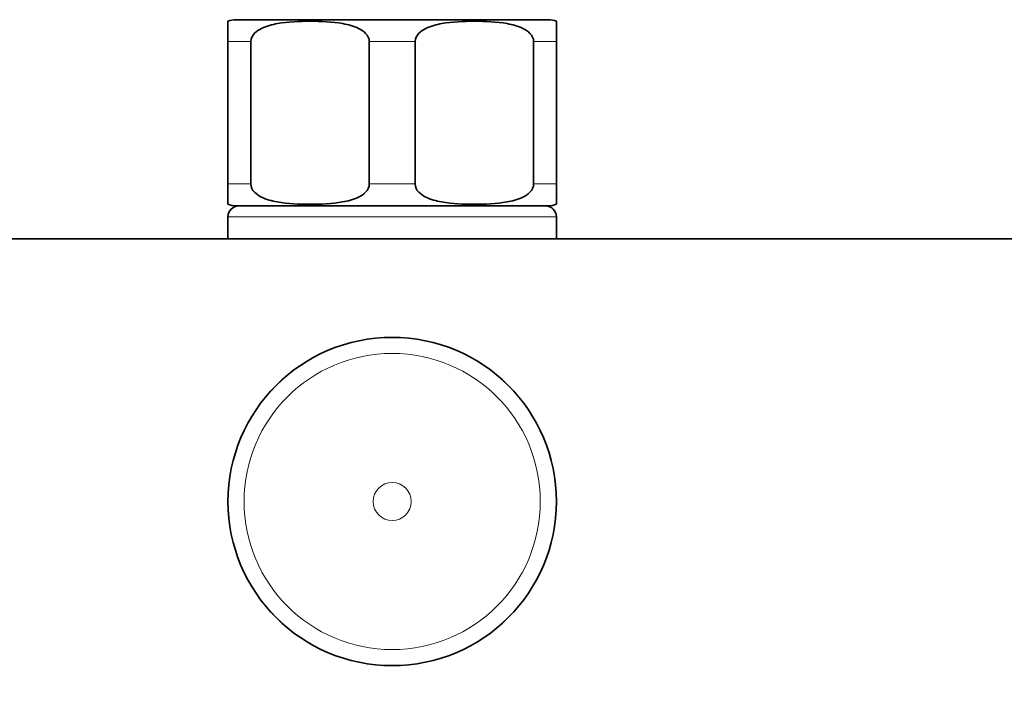
# Model space of a CAD drawing. Units: millimetres. Extents: x 0 to 1485, y 0 to 2756.
# Drawn here: x 659 to 748, y 2110 to 2172 of the extents above; entities that cross this region are included whole.
import ezdxf
from ezdxf import colors
from ezdxf.entities.mleader import LeaderData, LeaderLine
from ezdxf.math import Vec2, Vec3

# ---------------------------------------------------------------- set-up
doc = ezdxf.new("R2010")
doc.units = ezdxf.units.MM
doc.layers.add('DV1_Défaut', color=7, linetype='Continuous')
doc.layers.add('Défaut', color=7, linetype='Continuous')

# ---------------------------------------------------------------- blocks, each defined once
blk = doc.blocks.new('_DOT')
at = {"color": 0}
blk.add_line((0, 0), (-1, 0), dxfattribs=at)
at = {"color": 0, "const_width": 0.333}
blk.add_lwpolyline([(-0.1665, 0, 1), (0.1665, 0, 1)], format="xyb", close=True, dxfattribs=at)
blk = doc.blocks.new('SE')
at = {"layer": 'DV1_Défaut', "color": 7, "linetype": 'Continuous', "lineweight": 35}
for p, q in [((678.271, 2172.291), (706.771, 2172.291)), ((677.521, 2170.291), (677.521, 2172.145)), ((707.521, 2172.145), (707.521, 2170.291)), ((677.521, 2157.291), (677.521, 2170.291)), ((679.608, 2157.291), (679.608, 2170.291)), ((690.433, 2157.291), (690.433, 2170.291)), ((694.608, 2157.291), (694.608, 2170.291)), ((705.433, 2157.291), (705.433, 2170.291)), ((707.521, 2157.291), (707.521, 2170.291)), ((677.521, 2157.291), (677.521, 2155.437)), ((707.521, 2155.437), (707.521, 2157.291)), ((678.271, 2155.291), (706.771, 2155.291)), ((677.521, 2154.291), (677.521, 2152.291)), ((707.521, 2152.291), (707.521, 2154.291)), ((618.521, 2152.291), (766.521, 2152.291))]:
    blk.add_line(p, q, dxfattribs=at)
at = {"layer": 'DV1_Défaut', "color": 7, "linetype": 'Continuous', "lineweight": 18}
for p, q in [((677.521, 2170.291), (679.608, 2170.291)), ((690.433, 2170.291), (694.608, 2170.291)), ((705.433, 2170.291), (707.521, 2170.291)), ((677.521, 2157.291), (679.608, 2157.291)), ((690.433, 2157.291), (694.608, 2157.291)), ((705.433, 2157.291), (707.521, 2157.291)), ((707.521, 2154.291), (677.521, 2154.291))]:
    blk.add_line(p, q, dxfattribs=at)
at = {"layer": 'DV1_Défaut', "color": 7, "linetype": 'Continuous', "lineweight": 35}
blk.add_circle((692.521, 2128.291), 14.991, dxfattribs=at)
at = {"layer": 'DV1_Défaut', "color": 7, "linetype": 'Continuous', "lineweight": 18}
for radius in [14.982, 13.52, 1.74]:
    blk.add_circle((692.521, 2128.291), radius, dxfattribs=at)
at = {"layer": 'DV1_Défaut', "color": 7, "linetype": 'Continuous', "lineweight": 35}
for centre, radius, start, end in [((678.271, 2170.291), 2, 90, 112.03543), ((706.771, 2170.291), 2, 68.00007, 90), ((678.271, 2157.291), 2, 248.00007, 270), ((678.521, 2154.291), 1, 90, 180), ((706.521, 2154.291), 1, 0, 90), ((706.771, 2157.291), 2, 270, 292.03543), ((704.021, 2113.935), 146, 180, 270), ((704.021, 2113.935), 134, 180, 270), ((710.443, 2113.935), 134, 270, 0), ((710.443, 2113.935), 146, 270, 0)]:
    blk.add_arc(centre, radius, start, end, dxfattribs=at)
for points in [[(679.608, 2170.291), (679.608, 2170.588), (679.763, 2170.853), (680.14, 2171.241), (680.366, 2171.383), (681.061, 2171.725), (681.558, 2171.849), (683.033, 2172.111), (684.03, 2172.145), (686.028, 2172.145), (687.03, 2172.11), (688.51, 2171.843), (689.001, 2171.718), (689.689, 2171.375), (689.911, 2171.233), (690.282, 2170.848), (690.433, 2170.584), (690.433, 2170.291)], [(694.608, 2170.291), (694.608, 2170.588), (694.763, 2170.853), (695.14, 2171.241), (695.366, 2171.383), (696.061, 2171.725), (696.558, 2171.849), (698.033, 2172.111), (699.03, 2172.145), (701.028, 2172.145), (702.03, 2172.11), (703.51, 2171.843), (704.001, 2171.718), (704.689, 2171.375), (704.911, 2171.233), (705.282, 2170.848), (705.433, 2170.584), (705.433, 2170.291)], [(690.433, 2157.291), (690.433, 2156.994), (690.278, 2156.729), (689.901, 2156.341), (689.675, 2156.199), (688.981, 2155.857), (688.483, 2155.733), (687.008, 2155.471), (686.011, 2155.437), (684.014, 2155.437), (683.012, 2155.472), (681.531, 2155.74), (681.04, 2155.864), (680.352, 2156.208), (680.13, 2156.349), (679.76, 2156.735), (679.608, 2156.998), (679.608, 2157.291)], [(705.433, 2157.291), (705.433, 2156.994), (705.278, 2156.729), (704.901, 2156.341), (704.675, 2156.199), (703.981, 2155.857), (703.483, 2155.733), (702.008, 2155.471), (701.011, 2155.437), (699.014, 2155.437), (698.012, 2155.472), (696.531, 2155.74), (696.04, 2155.864), (695.352, 2156.208), (695.13, 2156.349), (694.76, 2156.735), (694.608, 2156.998), (694.608, 2157.291)]]:
    blk.add_open_spline(points, degree=3, knots=[0, 0, 0, 0, 0.0625, 0.0625, 0.125, 0.125, 0.25, 0.25, 0.5, 0.5, 0.75, 0.75, 0.875, 0.875, 0.9375, 0.9375, 1, 1, 1, 1], dxfattribs=at)

msp = doc.modelspace()

# ---------------------------------------------------------------- block references
at = {"layer": 'Défaut'}
msp.add_blockref('SE', (0, 0), dxfattribs=at)

# ---------------------------------------------------------------- leaders
at = {"layer": 'Défaut', "color": 7, "linetype": 'Continuous', "lineweight": 18}
ml = msp.add_multileader_mtext('Standard', dxfattribs=at)
ml.set_content('{\\pxsm0.9;\\fSolid Edge ISO|b1||i0||c0|p34;\\W1.;12/08/2021\\P}', color=256)
ml.set_leader_properties()
ml.set_arrow_properties(name='DOT')
ml.build(insert=Vec2(0, 0))
ml.multileader.update_dxf_attribs({"leader_type": 0, "dogleg_length": 0, "arrow_head_size": 12})
ctx = ml.context
ctx.base_point, ctx.char_height, ctx.arrow_head_size, ctx.landing_gap_size = Vec3(1397.616, 2749.088), 12, 12, 4.2
notes = []
notes.append((ctx, [(0, (0, 0, 0), (0, 0), (1, 0), 1, [])]))
ctx.mtext.insert = Vec3(1399.616, 2755.208)
for ctx, leaders in notes:
    for number, flags, end, landing, length, lines in leaders:
        leader = LeaderData()
        leader.index, (leader.has_last_leader_line, leader.has_dogleg_vector, leader.attachment_direction) = number, flags
        leader.last_leader_point, leader.dogleg_vector, leader.dogleg_length = Vec3(end), Vec3(landing), length
        for number, points, colour, breaks in lines:
            line = LeaderLine()
            line.index, line.vertices, line.color, line.breaks = number, Vec3.list(points), colors.encode_raw_color(colour), breaks
            leader.lines.append(line)
        ctx.leaders.append(leader)

doc.saveas('drawing.dxf')
